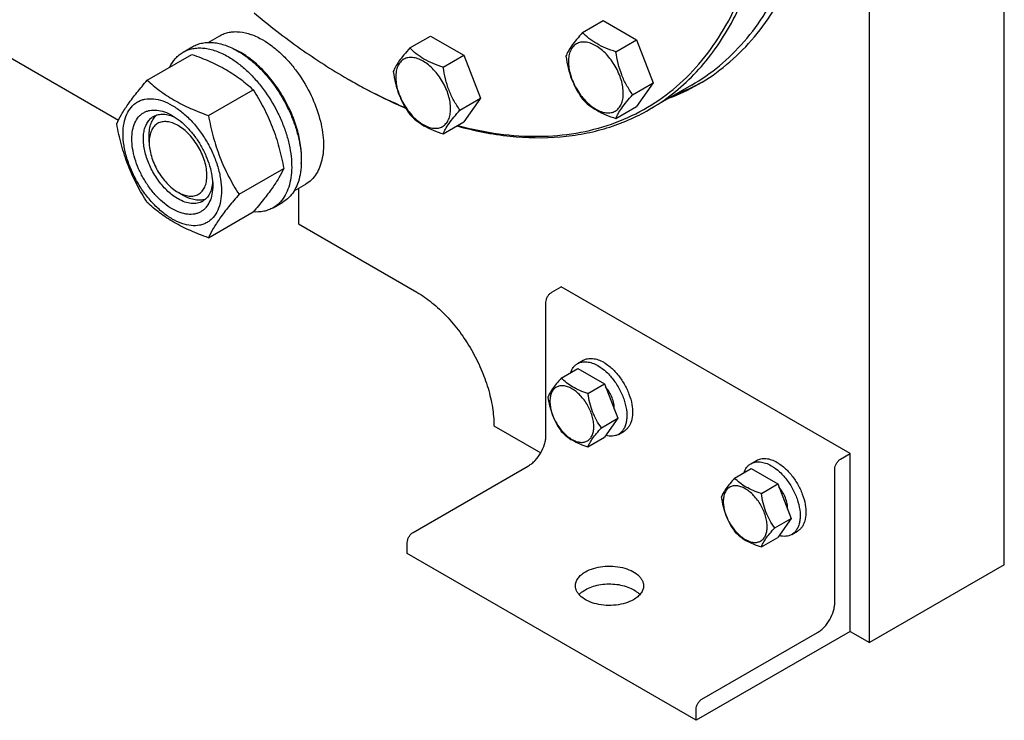
# Model space of a CAD drawing. Units: millimetres. Extents: x 0 to 6269, y -4 to 4433.
# Drawn here: x 4658 to 5020, y 1721 to 1979 of the extents above; entities that cross this region are included whole.
import ezdxf

# ---------------------------------------------------------------- set-up
doc = ezdxf.new("R2010")
doc.units = ezdxf.units.MM
doc.header["$LTSCALE"] = 344.776119
doc.layers.get('0').update_dxf_attribs({"linetype": 'CONTINUOUS'})

msp = doc.modelspace()

# ---------------------------------------------------------------- linework, layer by layer
at = {"color": 7, "linetype": 'Continuous'}
for p, q in [((5019.572, 1778.572), (5019.572, 2228.873)), ((4970.075, 1749.995), (4970.075, 2200.296)), ((4520, 2042.5), (4694.346, 1941.843)), ((4864.74, 1973.989), (4872.325, 1978.368)), ((4872.325, 1978.368), (4884.572, 1971.297)), ((4727.307, 1970.354), (4731.585, 1972.824)), ((4801.342, 1968.325), (4808.927, 1972.705)), ((4808.927, 1972.705), (4821.175, 1965.634)), ((4876.987, 1966.918), (4884.572, 1971.297)), ((4884.572, 1971.297), (4890.696, 1955.514)), ((4718.108, 1966.774), (4721.643, 1968.816)), ((4704.92, 1956.473), (4721.335, 1965.95)), ((4813.589, 1961.254), (4821.175, 1965.634)), ((4821.175, 1965.634), (4827.298, 1949.851)), ((4727.374, 1943.51), (4743.789, 1952.986)), ((4883.111, 1951.135), (4890.696, 1955.514)), ((4890.696, 1955.514), (4884.572, 1946.802)), ((4904.711, 1954.654), (4889.155, 1945.672)), ((4819.713, 1945.471), (4827.298, 1949.851)), ((4827.298, 1949.851), (4821.175, 1941.139)), ((4876.987, 1942.423), (4884.572, 1946.802)), ((4813.589, 1936.759), (4821.175, 1941.139)), ((4705.617, 1933.705), (4705.617, 1936.155)), ((4738.601, 1914.574), (4755.015, 1924.051)), ((4758.81, 1915.796), (4763.085, 1918.264)), ((4760.417, 1916.723), (4760.417, 1903.698)), ((4716.223, 1915.334), (4718.345, 1914.109)), ((4751.107, 1909.617), (4754.643, 1911.658)), ((4727.374, 1898.602), (4743.789, 1908.079)), ((4760.417, 1903.698), (4803.904, 1878.591)), ((4853.402, 1878.592), (4856.937, 1880.634)), ((4963.004, 1819.397), (4856.937, 1880.634)), ((4851.28, 1825.928), (4851.28, 1874.918)), ((4862.872, 1852.391), (4864.994, 1853.616)), ((4856.93, 1847.095), (4862.999, 1850.598)), ((4862.999, 1850.598), (4872.797, 1844.941)), ((4866.728, 1841.438), (4872.797, 1844.941)), ((4872.797, 1844.941), (4877.696, 1832.315)), ((4832.188, 1829.602), (4849.416, 1819.655)), ((4871.627, 1828.811), (4877.696, 1832.315)), ((4877.696, 1832.315), (4872.797, 1825.345)), ((4877.872, 1826.41), (4879.994, 1827.635)), ((4866.728, 1821.842), (4872.797, 1825.345)), ((4959.468, 1817.356), (4963.004, 1819.397)), ((4963.004, 1754.077), (4963.004, 1819.397)), ((4802.49, 1790.411), (4844.917, 1814.905)), ((4926.512, 1815.649), (4928.634, 1816.874)), ((4920.57, 1810.353), (4926.638, 1813.856)), ((4926.638, 1813.856), (4936.436, 1808.2)), ((4957.347, 1764.692), (4957.347, 1813.682)), ((4930.368, 1804.696), (4936.436, 1808.2)), ((4936.436, 1808.2), (4941.335, 1795.573)), ((4935.267, 1792.07), (4941.335, 1795.573)), ((4941.335, 1795.573), (4936.436, 1788.604)), ((4941.512, 1789.668), (4943.634, 1790.893)), ((4800.369, 1782.654), (4800.369, 1786.736)), ((4930.368, 1785.1), (4936.436, 1788.604)), ((4906.435, 1721.418), (4800.369, 1782.654)), ((5019.572, 1778.572), (4970.075, 1749.995)), ((4963.004, 1754.077), (4906.435, 1721.418)), ((4908.557, 1729.174), (4950.983, 1753.669)), ((4963.004, 1754.077), (4970.075, 1749.995)), ((4906.435, 1721.418), (4906.435, 1725.5))]:
    msp.add_line(p, q, dxfattribs=at)
for centre, radius, start, end in [((4725.223, 1942.297), 28.081, 59.97511, 64.45966), ((4881.333, 2135.18), 205.771, 239.99918, 240.22656), ((4872.93, 2021.234), 74.552, 290.60719, 298.70492), ((4870.145, 2019.495), 74.437, 290.60424, 299.97218)]:
    msp.add_arc(centre, radius, start, end, dxfattribs=at)
for points, knots in [([(4889.155, 1945.672), (4892.159, 1947.407), (4897.966, 1951.335), (4905.839, 1958.459), (4912.85, 1966.777), (4918.949, 1976.225), (4924.1, 1986.735), (4928.274, 1998.235), (4931.446, 2010.648), (4933.598, 2023.89), (4934.718, 2037.875), (4934.801, 2052.512), (4933.846, 2067.702), (4931.861, 2083.347), (4928.858, 2099.343), (4923.469, 2121.227), (4918.046, 2137.49), (4913.878, 2148.233)], [0, 0, 0, 0, 0.0472536, 0.0951301, 0.1442124, 0.1950113, 0.2479448, 0.3033291, 0.3613795, 0.4222167, 0.4858758, 0.5523172, 0.621436, 0.6930714, 0.767015, 0.8430185, 1, 1, 1, 1]), ([(4818.913, 1939.827), (4823.886, 1938.51), (4833.717, 1936.505), (4848.353, 1935.517), (4862.283, 1936.666), (4875.35, 1939.956), (4887.394, 1945.364), (4898.264, 1952.828), (4907.826, 1962.25), (4915.977, 1973.509), (4922.64, 1986.467), (4927.757, 2000.978), (4931.289, 2016.889), (4933.205, 2034.033), (4933.492, 2052.234), (4932.149, 2071.305), (4929.193, 2091.047), (4926.216, 2104.301), (4924.478, 2110.99)], [0, 0, 0, 0, 0.0613416, 0.1192721, 0.1743424, 0.2273212, 0.279163, 0.3309334, 0.3837056, 0.4384536, 0.4959732, 0.5568444, 0.6214275, 0.6898813, 0.7621888, 0.8381856, 0.9175848, 1, 1, 1, 1]), ([(4904.711, 1954.654), (4908.318, 1956.736), (4915.253, 1961.575), (4924.417, 1970.594), (4932.298, 1981.297), (4938.823, 1993.566), (4943.942, 2007.274), (4947.615, 2022.289), (4949.814, 2038.466), (4950.276, 2049.638), (4950.276, 2055.368)], [0, 0, 0, 0, 0.1080126, 0.2180615, 0.3319993, 0.4513574, 0.5772773, 0.7105003, 0.8513946, 1, 1, 1, 1]), ([(4907.332, 1955.012), (4910.956, 1957.104), (4917.922, 1961.965), (4927.127, 1971.025), (4935.044, 1981.777), (4941.599, 1994.101), (4946.741, 2007.871), (4950.431, 2022.954), (4952.641, 2039.205), (4953.104, 2050.427), (4953.104, 2056.183)], [0, 0, 0, 0, 0.1080128, 0.218062, 0.3319999, 0.4513581, 0.5772779, 0.7105007, 0.8513948, 1, 1, 1, 1]), ([(4744.167, 1981.204), (4749.662, 1976.592), (4760.742, 1967.999), (4772.529, 1960.394), (4778.444, 1956.978)], [0, 0, 0, 0, 0.5122372, 1, 1, 1, 1]), ([(4731.585, 1972.824), (4732.102, 1973.122), (4733.198, 1973.635), (4734.973, 1974.126), (4736.864, 1974.337), (4739.587, 1974.242), (4743.205, 1973.371), (4745.953, 1972.062), (4747.335, 1971.264)], [0, 0, 0, 0, 0.1080966, 0.218231, 0.332257, 0.4517073, 0.7106002, 1, 1, 1, 1]), ([(4864.74, 1973.989), (4863.988, 1973.152), (4862.599, 1971.56), (4860.8, 1969.255), (4859.477, 1967.197), (4858.85, 1965.879), (4858.616, 1965.277)], [0, 0, 0, 0, 0.315401, 0.592108, 0.8188794, 1, 1, 1, 1]), ([(4876.987, 1966.918), (4875.73, 1967.318), (4873.311, 1968.174), (4869.957, 1969.78), (4867.092, 1971.72), (4865.471, 1973.224), (4864.74, 1973.989)], [0, 0, 0, 0, 0.276819, 0.5376908, 0.7779911, 1, 1, 1, 1]), ([(4721.643, 1968.816), (4722.184, 1969.128), (4723.333, 1969.666), (4725.192, 1970.18), (4727.173, 1970.401), (4729.256, 1970.328), (4731.421, 1969.965), (4734.471, 1969.076), (4736.694, 1968.018), (4738.143, 1967.181)], [0, 0, 0, 0, 0.1080481, 0.218133, 0.3321078, 0.4515045, 0.5774648, 0.7107301, 1, 1, 1, 1]), ([(4747.335, 1971.264), (4748.467, 1970.61), (4750.715, 1969.108), (4753.899, 1966.428), (4756.943, 1963.304), (4760.752, 1958.601), (4764.754, 1952.088), (4767.595, 1945.063), (4768.998, 1939.405), (4769.571, 1935.36), (4769.668, 1931.529), (4769.287, 1927.991), (4768.429, 1924.819), (4767.106, 1922.079), (4765.334, 1919.839), (4763.862, 1918.712), (4763.085, 1918.264)], [0, 0, 0, 0, 0.0624104, 0.1287774, 0.1984001, 0.2704078, 0.4174466, 0.5616787, 0.630306, 0.6954222, 0.7563968, 0.8128592, 0.864783, 0.9125792, 0.9571736, 1, 1, 1, 1]), ([(4879.686, 1951.664), (4879.686, 1952.461), (4879.54, 1954.118), (4878.959, 1956.619), (4878.027, 1959.152), (4876.78, 1961.622), (4875.265, 1963.937), (4873.537, 1966.01), (4871.662, 1967.764), (4869.707, 1969.134), (4867.741, 1970.07), (4865.829, 1970.532), (4864.034, 1970.486), (4862.436, 1969.907), (4861.136, 1968.813), (4860.199, 1967.281), (4859.643, 1965.395), (4859.534, 1964.022), (4859.534, 1963.299)], [0, 0, 0, 0, 0.0665867, 0.138433, 0.214058, 0.2916513, 0.3692445, 0.4448693, 0.5167151, 0.5833013, 0.6436803, 0.6976944, 0.746277, 0.7916498, 0.8370228, 0.8856058, 0.9396204, 1, 1, 1, 1]), ([(4713.185, 1961.247), (4713.74, 1962.409), (4714.781, 1964.038), (4716.585, 1965.78), (4717.587, 1966.474), (4718.108, 1966.774)], [0, 0, 0, 0, 0.515134, 0.7596662, 1, 1, 1, 1]), ([(4718.108, 1966.774), (4718.649, 1967.087), (4719.797, 1967.625), (4721.656, 1968.139), (4723.637, 1968.36), (4725.72, 1968.287), (4727.885, 1967.924), (4730.935, 1967.035), (4733.159, 1965.976), (4734.607, 1965.14)], [0, 0, 0, 0, 0.1080481, 0.218133, 0.3321078, 0.4515045, 0.5774648, 0.7107301, 1, 1, 1, 1]), ([(4738.143, 1967.181), (4739.329, 1966.497), (4741.684, 1964.923), (4745.019, 1962.116), (4748.208, 1958.842), (4752.198, 1953.916), (4755.573, 1948.426), (4758.208, 1942.595), (4759.753, 1938.179), (4760.837, 1933.806), (4761.437, 1929.568), (4761.539, 1925.555), (4761.14, 1921.848), (4760.242, 1918.525), (4758.855, 1915.655), (4756.999, 1913.308), (4755.456, 1912.128), (4754.643, 1911.658)], [0, 0, 0, 0, 0.0624015, 0.1287592, 0.198372, 0.2703695, 0.4173875, 0.4904333, 0.5617408, 0.6303584, 0.6954654, 0.7564313, 0.8128857, 0.8648021, 0.9125916, 0.9571797, 1, 1, 1, 1]), ([(4761.464, 1925.846), (4761.605, 1927.629), (4761.518, 1931.395), (4760.466, 1937.145), (4758.533, 1943.049), (4755.8, 1948.862), (4752.38, 1954.344), (4748.414, 1959.267), (4744.068, 1963.425), (4740.887, 1965.679), (4739.274, 1966.61)], [0, 0, 0, 0, 0.1107133, 0.2318178, 0.3607877, 0.4942989, 0.6286139, 0.7599249, 0.8846909, 1, 1, 1, 1]), ([(4801.342, 1968.325), (4800.59, 1967.488), (4799.201, 1965.896), (4797.402, 1963.592), (4796.079, 1961.534), (4795.452, 1960.215), (4795.218, 1959.613)], [0, 0, 0, 0, 0.315401, 0.592108, 0.8188794, 1, 1, 1, 1]), ([(4813.589, 1961.254), (4812.332, 1961.655), (4809.914, 1962.511), (4806.56, 1964.116), (4803.694, 1966.057), (4802.073, 1967.56), (4801.342, 1968.325)], [0, 0, 0, 0, 0.276819, 0.5376908, 0.7779911, 1, 1, 1, 1]), ([(4883.111, 1951.135), (4882.317, 1952.264), (4880.811, 1954.625), (4878.995, 1958.47), (4877.724, 1962.611), (4877.197, 1965.473), (4876.987, 1966.918)], [0, 0, 0, 0, 0.2421791, 0.4903486, 0.7437792, 1, 1, 1, 1]), ([(4721.335, 1965.95), (4723.563, 1965.15), (4727.87, 1963.468), (4732.976, 1960.925), (4736.689, 1958.634), (4740.031, 1956.28), (4742.339, 1954.332), (4743.789, 1952.986)], [0, 0, 0, 0, 0.2719996, 0.5306563, 0.653842, 0.7728509, 1, 1, 1, 1]), ([(4734.607, 1965.14), (4735.793, 1964.456), (4738.148, 1962.881), (4741.484, 1960.075), (4744.673, 1956.801), (4748.662, 1951.875), (4752.037, 1946.384), (4754.673, 1940.554), (4756.218, 1936.137), (4757.302, 1931.764), (4757.902, 1927.527), (4758.004, 1923.513), (4757.604, 1919.807), (4756.706, 1916.484), (4755.319, 1913.614), (4753.463, 1911.267), (4751.921, 1910.086), (4751.107, 1909.617)], [0, 0, 0, 0, 0.0624015, 0.1287592, 0.198372, 0.2703695, 0.4173875, 0.4904333, 0.5617408, 0.6303584, 0.6954654, 0.7564313, 0.8128857, 0.8648021, 0.9125916, 0.9571797, 1, 1, 1, 1]), ([(4816.288, 1946.001), (4816.288, 1946.798), (4816.143, 1948.455), (4815.561, 1950.956), (4814.629, 1953.488), (4813.382, 1955.958), (4811.867, 1958.273), (4810.139, 1960.346), (4808.264, 1962.101), (4806.309, 1963.471), (4804.343, 1964.407), (4802.431, 1964.868), (4800.636, 1964.822), (4799.039, 1964.243), (4797.738, 1963.149), (4796.801, 1961.618), (4796.245, 1959.731), (4796.136, 1958.358), (4796.136, 1957.636)], [0, 0, 0, 0, 0.0665867, 0.138433, 0.214058, 0.2916513, 0.3692445, 0.4448693, 0.5167151, 0.5833013, 0.6436803, 0.6976944, 0.746277, 0.7916498, 0.8370228, 0.8856058, 0.9396204, 1, 1, 1, 1]), ([(4858.616, 1965.277), (4858.826, 1963.832), (4859.353, 1960.97), (4860.624, 1956.829), (4862.439, 1952.983), (4863.946, 1950.623), (4864.74, 1949.494)], [0, 0, 0, 0, 0.2562208, 0.5096514, 0.7578209, 1, 1, 1, 1]), ([(4859.534, 1963.299), (4859.534, 1962.503), (4859.679, 1960.845), (4860.261, 1958.345), (4861.193, 1955.812), (4862.44, 1953.342), (4863.955, 1951.027), (4865.683, 1948.954), (4867.558, 1947.2), (4869.513, 1945.829), (4871.479, 1944.894), (4873.391, 1944.432), (4875.186, 1944.478), (4876.783, 1945.057), (4878.084, 1946.151), (4879.021, 1947.683), (4879.577, 1949.569), (4879.686, 1950.942), (4879.686, 1951.664)], [0, 0, 0, 0, 0.0665867, 0.138433, 0.214058, 0.2916513, 0.3692445, 0.4448693, 0.5167151, 0.5833013, 0.6436803, 0.6976944, 0.746277, 0.7916498, 0.8370228, 0.8856058, 0.9396204, 1, 1, 1, 1]), ([(4795.218, 1959.613), (4795.428, 1958.168), (4795.955, 1955.307), (4797.226, 1951.166), (4799.042, 1947.32), (4800.548, 1944.959), (4801.342, 1943.83)], [0, 0, 0, 0, 0.2562208, 0.5096514, 0.7578209, 1, 1, 1, 1]), ([(4819.713, 1945.471), (4818.92, 1946.6), (4817.413, 1948.961), (4815.597, 1952.807), (4814.326, 1956.948), (4813.799, 1959.809), (4813.589, 1961.254)], [0, 0, 0, 0, 0.2421791, 0.4903486, 0.7437792, 1, 1, 1, 1]), ([(4693.693, 1940.501), (4694.226, 1941.651), (4695.518, 1944.114), (4698.005, 1947.927), (4701.203, 1952.108), (4703.623, 1954.976), (4704.92, 1956.473)], [0, 0, 0, 0, 0.1941909, 0.4252957, 0.6965305, 1, 1, 1, 1]), ([(4704.92, 1956.473), (4706.369, 1955.128), (4708.678, 1953.179), (4712.02, 1950.825), (4715.733, 1948.535), (4720.839, 1945.992), (4725.145, 1944.31), (4727.374, 1943.51)], [0, 0, 0, 0, 0.2271491, 0.346158, 0.4693437, 0.7280004, 1, 1, 1, 1]), ([(4779.151, 1956.57), (4780.859, 1955.584), (4787.567, 1951.837), (4794.496, 1948.481), (4799.756, 1946.256)], [0, 0, 0, 0, 0.2566438, 1, 1, 1, 1]), ([(4779.152, 1956.571), (4780.853, 1955.598), (4787.531, 1951.904), (4794.429, 1948.6), (4799.664, 1946.413)], [0, 0, 0, 0, 0.2566716, 1, 1, 1, 1]), ([(4796.136, 1957.636), (4796.136, 1956.839), (4796.282, 1955.182), (4796.863, 1952.681), (4797.795, 1950.149), (4799.042, 1947.679), (4800.558, 1945.364), (4802.285, 1943.291), (4804.16, 1941.536), (4806.115, 1940.166), (4808.081, 1939.23), (4809.993, 1938.769), (4811.788, 1938.815), (4813.386, 1939.394), (4814.686, 1940.488), (4815.623, 1942.019), (4816.179, 1943.906), (4816.288, 1945.279), (4816.288, 1946.001)], [0, 0, 0, 0, 0.0665867, 0.138433, 0.214058, 0.2916513, 0.3692445, 0.4448693, 0.5167151, 0.5833013, 0.6436803, 0.6976944, 0.746277, 0.7916498, 0.8370228, 0.8856058, 0.9396204, 1, 1, 1, 1]), ([(4743.789, 1952.986), (4745.149, 1950.844), (4747.741, 1946.415), (4750.961, 1939.341), (4753.385, 1931.833), (4754.526, 1926.663), (4755.015, 1924.051)], [0, 0, 0, 0, 0.2437274, 0.4921422, 0.7447939, 1, 1, 1, 1]), ([(4696.035, 1936.787), (4696.035, 1938.082), (4696.231, 1940.544), (4697.227, 1943.925), (4698.657, 1946.258), (4700.102, 1947.679), (4701.306, 1948.519), (4702.635, 1949.141), (4704.588, 1949.682), (4707.323, 1949.755), (4710.75, 1948.926), (4714.275, 1947.249), (4717.78, 1944.792), (4721.143, 1941.647), (4724.24, 1937.929), (4726.957, 1933.779), (4729.193, 1929.35), (4730.864, 1924.809), (4731.906, 1920.326), (4732.168, 1917.354), (4732.168, 1915.926)], [0, 0, 0, 0, 0.0603605, 0.1143581, 0.1629258, 0.1858965, 0.2084422, 0.2309879, 0.2539585, 0.3025258, 0.3565229, 0.4168828, 0.483448, 0.5552712, 0.630872, 0.7084408, 0.7860096, 0.8616107, 0.9334343, 1, 1, 1, 1]), ([(4864.74, 1949.494), (4865.471, 1948.729), (4867.092, 1947.225), (4869.957, 1945.284), (4873.311, 1943.679), (4875.73, 1942.823), (4876.987, 1942.423)], [0, 0, 0, 0, 0.2220089, 0.4623092, 0.723181, 1, 1, 1, 1]), ([(4876.987, 1942.423), (4877.221, 1943.025), (4877.848, 1944.343), (4879.171, 1946.401), (4880.97, 1948.706), (4882.359, 1950.298), (4883.111, 1951.135)], [0, 0, 0, 0, 0.1811206, 0.407892, 0.684599, 1, 1, 1, 1]), ([(4714.101, 1909.21), (4713.085, 1909.797), (4711.077, 1911.204), (4708.314, 1913.789), (4705.768, 1916.844), (4703.535, 1920.256), (4701.697, 1923.895), (4700.324, 1927.628), (4699.467, 1931.314), (4699.158, 1934.818), (4699.413, 1938.017), (4700.232, 1940.797), (4701.407, 1942.714), (4702.595, 1943.882), (4703.584, 1944.573), (4704.677, 1945.084), (4706.282, 1945.528), (4708.53, 1945.588), (4711.346, 1944.907), (4713.18, 1944.035), (4714.101, 1943.503)], [0, 0, 0, 0, 0.066565, 0.1383882, 0.2139891, 0.2915579, 0.3691267, 0.4447278, 0.5165514, 0.5831171, 0.6434776, 0.6974752, 0.7460429, 0.7690136, 0.7915593, 0.814105, 0.8370756, 0.8856429, 0.93964, 1, 1, 1, 1]), ([(4813.589, 1936.759), (4813.823, 1937.362), (4814.45, 1938.68), (4815.774, 1940.738), (4817.573, 1943.042), (4818.961, 1944.634), (4819.713, 1945.471)], [0, 0, 0, 0, 0.1811206, 0.407892, 0.684599, 1, 1, 1, 1]), ([(4818.616, 1939.661), (4824.996, 1937.909), (4837.587, 1935.416), (4853.401, 1935.117), (4865.283, 1936.728), (4873.692, 1938.797), (4881.688, 1941.735), (4886.728, 1944.271), (4889.155, 1945.672)], [0, 0, 0, 0, 0.2732222, 0.5274261, 0.6489295, 0.7675935, 0.8842974, 1, 1, 1, 1]), ([(4716.223, 1912.884), (4714.89, 1913.653), (4712.304, 1915.644), (4708.994, 1919.409), (4706.268, 1923.842), (4704.355, 1928.577), (4703.538, 1932.58), (4703.461, 1935.589), (4703.679, 1937.611), (4704.169, 1939.424), (4704.925, 1940.989), (4705.938, 1942.269), (4706.779, 1942.913), (4707.223, 1943.17)], [0, 0, 0, 0, 0.1286453, 0.2702003, 0.417317, 0.5616254, 0.6952611, 0.7562679, 0.8127602, 0.8647114, 0.912533, 0.957151, 1, 1, 1, 1]), ([(4705.617, 1936.155), (4705.617, 1936.937), (4705.719, 1938.434), (4706.23, 1940.525), (4707.084, 1942.306), (4707.898, 1943.275), (4708.347, 1943.673)], [0, 0, 0, 0, 0.2851762, 0.5448165, 0.7811356, 1, 1, 1, 1]), ([(4716.223, 1939.829), (4715.564, 1940.209), (4714.255, 1940.831), (4712.243, 1941.317), (4710.354, 1941.269), (4708.672, 1940.659), (4707.304, 1939.508), (4706.317, 1937.896), (4705.732, 1935.91), (4705.617, 1934.465), (4705.617, 1933.705)], [0, 0, 0, 0, 0.144882, 0.2745104, 0.3911039, 0.4999938, 0.608883, 0.7254744, 0.8551, 1, 1, 1, 1]), ([(4707.223, 1943.17), (4707.755, 1943.477), (4708.957, 1943.939), (4710.951, 1944.086), (4713.086, 1943.714), (4714.491, 1943.164), (4715.2, 1942.821)], [0, 0, 0, 0, 0.2222764, 0.4574291, 0.7150188, 1, 1, 1, 1]), ([(4714.102, 1943.503), (4715.118, 1942.916), (4717.126, 1941.508), (4719.889, 1938.924), (4722.435, 1935.868), (4724.668, 1932.457), (4726.506, 1928.817), (4727.879, 1925.085), (4728.736, 1921.4), (4728.951, 1918.957), (4728.951, 1917.783)], [0, 0, 0, 0, 0.1141547, 0.2373263, 0.3669759, 0.4999999, 0.6330239, 0.7626735, 0.8858451, 1, 1, 1, 1]), ([(4727.374, 1943.51), (4727.864, 1940.898), (4729.005, 1935.728), (4731.429, 1928.219), (4734.648, 1921.146), (4737.24, 1916.716), (4738.601, 1914.574)], [0, 0, 0, 0, 0.2552061, 0.5078578, 0.7562726, 1, 1, 1, 1]), ([(4801.342, 1943.83), (4802.073, 1943.065), (4803.694, 1941.562), (4806.56, 1939.621), (4809.914, 1938.016), (4812.332, 1937.16), (4813.589, 1936.759)], [0, 0, 0, 0, 0.2220089, 0.4623092, 0.723181, 1, 1, 1, 1]), ([(4704.92, 1911.565), (4703.559, 1913.707), (4700.968, 1918.137), (4697.748, 1925.21), (4695.324, 1932.719), (4694.183, 1937.889), (4693.693, 1940.501)], [0, 0, 0, 0, 0.2437274, 0.4921422, 0.7447939, 1, 1, 1, 1]), ([(4716.223, 1915.333), (4716.881, 1914.953), (4718.191, 1914.331), (4720.203, 1913.845), (4722.092, 1913.894), (4723.773, 1914.503), (4725.142, 1915.655), (4726.128, 1917.267), (4726.714, 1919.253), (4726.896, 1921.537), (4726.675, 1924.041), (4726.063, 1926.673), (4725.082, 1929.339), (4723.77, 1931.939), (4722.175, 1934.375), (4720.356, 1936.557), (4718.383, 1938.403), (4716.949, 1939.409), (4716.223, 1939.829)], [0, 0, 0, 0, 0.060369, 0.1143821, 0.1629639, 0.2083363, 0.2537094, 0.3022928, 0.356308, 0.4166881, 0.4832751, 0.5551216, 0.6307466, 0.7083398, 0.7859328, 0.8615573, 0.9334029, 1, 1, 1, 1]), ([(4732.168, 1915.926), (4732.168, 1914.631), (4731.972, 1912.169), (4730.976, 1908.787), (4729.546, 1906.455), (4728.101, 1905.033), (4726.897, 1904.193), (4725.568, 1903.571), (4723.615, 1903.03), (4720.88, 1902.958), (4717.453, 1903.786), (4713.927, 1905.463), (4710.423, 1907.921), (4707.06, 1911.066), (4703.963, 1914.783), (4701.245, 1918.934), (4699.01, 1923.362), (4697.339, 1927.904), (4696.296, 1932.387), (4696.035, 1935.359), (4696.035, 1936.787)], [0, 0, 0, 0, 0.0603605, 0.1143581, 0.1629258, 0.1858965, 0.2084422, 0.2309879, 0.2539585, 0.3025258, 0.3565229, 0.4168828, 0.483448, 0.5552712, 0.630872, 0.7084408, 0.7860096, 0.8616107, 0.9334343, 1, 1, 1, 1]), ([(4705.617, 1933.705), (4705.617, 1932.867), (4705.77, 1931.122), (4706.382, 1928.49), (4707.363, 1925.824), (4708.675, 1923.224), (4710.271, 1920.787), (4712.089, 1918.605), (4714.063, 1916.759), (4715.497, 1915.753), (4716.223, 1915.334)], [0, 0, 0, 0, 0.1141507, 0.2373189, 0.366966, 0.4999882, 0.6330107, 0.7626587, 0.8858285, 1, 1, 1, 1]), ([(4755.015, 1924.051), (4754.483, 1922.9), (4753.191, 1920.438), (4750.704, 1916.625), (4747.506, 1912.444), (4745.086, 1909.576), (4743.789, 1908.079)], [0, 0, 0, 0, 0.1941909, 0.4252957, 0.6965305, 1, 1, 1, 1]), ([(4728.951, 1917.783), (4728.951, 1916.719), (4728.79, 1914.695), (4727.971, 1911.916), (4726.795, 1909.999), (4725.608, 1908.831), (4724.619, 1908.14), (4723.526, 1907.629), (4721.921, 1907.184), (4719.672, 1907.125), (4716.856, 1907.805), (4715.023, 1908.678), (4714.101, 1909.21)], [0, 0, 0, 0, 0.1447906, 0.274318, 0.3908201, 0.4459214, 0.5000029, 0.5540843, 0.6091851, 0.7256858, 0.8552113, 1, 1, 1, 1]), ([(4728.909, 1919.074), (4728.852, 1918.288), (4728.626, 1916.796), (4727.88, 1914.762), (4726.756, 1913.109), (4725.755, 1912.3), (4725.223, 1911.993)], [0, 0, 0, 0, 0.2849715, 0.5425581, 0.7777148, 1, 1, 1, 1]), ([(4725.223, 1911.993), (4724.928, 1911.822), (4724.301, 1911.529), (4722.925, 1911.148), (4720.998, 1911.097), (4718.584, 1911.68), (4717.013, 1912.428), (4716.223, 1912.884)], [0, 0, 0, 0, 0.1081633, 0.2183656, 0.4513686, 0.7104212, 1, 1, 1, 1]), ([(4726.221, 1912.714), (4725.652, 1912.525), (4724.406, 1912.304), (4722.436, 1912.455), (4720.369, 1913.059), (4719.022, 1913.718), (4718.345, 1914.109)], [0, 0, 0, 0, 0.2188644, 0.4551835, 0.7148238, 1, 1, 1, 1]), ([(4738.601, 1914.574), (4737.303, 1913.077), (4734.884, 1910.209), (4731.686, 1906.028), (4729.198, 1902.215), (4727.906, 1899.752), (4727.374, 1898.602)], [0, 0, 0, 0, 0.3034695, 0.5747043, 0.8058091, 1, 1, 1, 1]), ([(4727.374, 1898.602), (4725.145, 1899.402), (4720.839, 1901.084), (4715.733, 1903.627), (4712.02, 1905.918), (4708.678, 1908.272), (4706.369, 1910.22), (4704.92, 1911.565)], [0, 0, 0, 0, 0.2719996, 0.5306563, 0.653842, 0.7728509, 1, 1, 1, 1]), ([(4751.107, 1909.617), (4750.585, 1909.315), (4749.478, 1908.793), (4747.056, 1908.1), (4745.116, 1908.016), (4743.826, 1908.12)], [0, 0, 0, 0, 0.2402624, 0.4847557, 1, 1, 1, 1]), ([(4803.904, 1878.591), (4805.84, 1877.474), (4809.665, 1874.793), (4814.927, 1869.869), (4819.777, 1864.05), (4824.031, 1857.552), (4827.531, 1850.619), (4830.146, 1843.509), (4831.779, 1836.49), (4832.188, 1831.838), (4832.188, 1829.602)], [0, 0, 0, 0, 0.114154, 0.2373251, 0.3669747, 0.4999989, 0.6330233, 0.7626733, 0.8858451, 1, 1, 1, 1]), ([(4851.28, 1874.918), (4851.28, 1875.266), (4851.411, 1875.999), (4851.866, 1877.03), (4852.531, 1877.939), (4853.101, 1878.418), (4853.402, 1878.592)], [0, 0, 0, 0, 0.2372196, 0.5000016, 0.7627827, 1, 1, 1, 1]), ([(4860.295, 1849.039), (4860.536, 1849.749), (4861.038, 1850.755), (4862.018, 1851.816), (4862.579, 1852.221), (4862.872, 1852.391)], [0, 0, 0, 0, 0.5219576, 0.7641106, 1, 1, 1, 1]), ([(4862.872, 1852.391), (4863.367, 1852.677), (4864.504, 1853.089), (4866.392, 1853.137), (4868.405, 1852.651), (4869.714, 1852.028), (4870.372, 1851.648)], [0, 0, 0, 0, 0.2177735, 0.4509532, 0.7102022, 1, 1, 1, 1]), ([(4864.994, 1853.616), (4865.489, 1853.901), (4866.625, 1854.314), (4868.514, 1854.362), (4870.526, 1853.876), (4871.835, 1853.253), (4872.494, 1852.873)], [0, 0, 0, 0, 0.2177735, 0.4509532, 0.7102022, 1, 1, 1, 1]), ([(4870.372, 1851.648), (4871.483, 1851.007), (4873.638, 1849.348), (4876.397, 1846.21), (4878.668, 1842.516), (4880.262, 1838.571), (4880.943, 1835.235), (4881.007, 1832.727), (4880.825, 1831.042), (4880.417, 1829.532), (4879.787, 1828.227), (4878.943, 1827.16), (4878.242, 1826.624), (4877.872, 1826.41)], [0, 0, 0, 0, 0.1286454, 0.2702004, 0.4173171, 0.5616255, 0.6952611, 0.7562679, 0.8127602, 0.8647114, 0.912533, 0.957151, 1, 1, 1, 1]), ([(4872.494, 1852.873), (4872.694, 1852.757), (4873.513, 1852.257), (4874.285, 1851.68), (4874.844, 1851.212)], [0, 0, 0, 0, 0.2407882, 1, 1, 1, 1]), ([(4874.844, 1851.212), (4875.854, 1850.363), (4877.754, 1848.404), (4880.09, 1845.011), (4881.86, 1841.291), (4882.607, 1838.667), (4882.837, 1837.367)], [0, 0, 0, 0, 0.243429, 0.5000007, 0.7565721, 1, 1, 1, 1]), ([(4856.93, 1847.095), (4856.329, 1846.425), (4855.218, 1845.151), (4853.779, 1843.308), (4852.72, 1841.662), (4852.218, 1840.607), (4852.031, 1840.125)], [0, 0, 0, 0, 0.3154009, 0.592108, 0.8188794, 1, 1, 1, 1]), ([(4868.888, 1829.235), (4868.888, 1829.873), (4868.771, 1831.198), (4868.306, 1833.199), (4867.56, 1835.225), (4866.563, 1837.201), (4865.35, 1839.053), (4863.968, 1840.712), (4862.468, 1842.115), (4860.904, 1843.211), (4859.331, 1843.96), (4857.802, 1844.329), (4856.366, 1844.292), (4855.088, 1843.829), (4854.047, 1842.954), (4853.298, 1841.729), (4852.853, 1840.22), (4852.766, 1839.121), (4852.766, 1838.543)], [0, 0, 0, 0, 0.0665867, 0.138433, 0.214058, 0.2916513, 0.3692445, 0.4448693, 0.5167151, 0.5833013, 0.6436803, 0.6976944, 0.746277, 0.7916498, 0.8370228, 0.8856058, 0.9396204, 1, 1, 1, 1]), ([(4866.728, 1841.438), (4865.723, 1841.758), (4863.788, 1842.443), (4861.104, 1843.727), (4858.812, 1845.28), (4857.515, 1846.483), (4856.93, 1847.095)], [0, 0, 0, 0, 0.276819, 0.5376908, 0.7779912, 1, 1, 1, 1]), ([(4876.38, 1835.708), (4876.399, 1836.382), (4876.255, 1837.806), (4875.622, 1839.923), (4874.607, 1842.003), (4873.707, 1843.286), (4873.207, 1843.884)], [0, 0, 0, 0, 0.2263401, 0.4762176, 0.7385033, 1, 1, 1, 1]), ([(4852.031, 1840.125), (4852.199, 1838.969), (4852.621, 1836.68), (4853.638, 1833.367), (4855.09, 1830.29), (4856.295, 1828.402), (4856.93, 1827.499)], [0, 0, 0, 0, 0.2562208, 0.5096514, 0.757821, 1, 1, 1, 1]), ([(4871.627, 1828.811), (4870.992, 1829.715), (4869.787, 1831.603), (4868.335, 1834.68), (4867.318, 1837.993), (4866.896, 1840.282), (4866.728, 1841.438)], [0, 0, 0, 0, 0.242179, 0.4903486, 0.7437792, 1, 1, 1, 1]), ([(4852.766, 1838.543), (4852.766, 1837.906), (4852.882, 1836.58), (4853.347, 1834.58), (4854.093, 1832.553), (4855.09, 1830.577), (4856.303, 1828.725), (4857.685, 1827.067), (4859.185, 1825.664), (4860.749, 1824.567), (4862.322, 1823.819), (4863.851, 1823.45), (4865.287, 1823.486), (4866.565, 1823.95), (4867.606, 1824.825), (4868.355, 1826.05), (4868.8, 1827.559), (4868.888, 1828.657), (4868.888, 1829.235)], [0, 0, 0, 0, 0.0665867, 0.138433, 0.214058, 0.2916513, 0.3692445, 0.4448693, 0.5167151, 0.5833013, 0.6436803, 0.6976944, 0.746277, 0.7916498, 0.8370228, 0.8856058, 0.9396204, 1, 1, 1, 1]), ([(4882.837, 1837.367), (4883.024, 1836.308), (4883.211, 1834.282), (4882.895, 1831.827), (4882.278, 1830.163), (4881.671, 1829.121), (4880.913, 1828.261), (4880.31, 1827.817), (4879.994, 1827.635)], [0, 0, 0, 0, 0.2999956, 0.563727, 0.6822906, 0.7931021, 0.8981131, 1, 1, 1, 1]), ([(4844.917, 1814.905), (4845.352, 1815.157), (4846.213, 1815.76), (4847.824, 1817.268), (4849.526, 1819.592), (4850.688, 1822.229), (4851.188, 1824.378), (4851.28, 1825.425), (4851.28, 1825.928)], [0, 0, 0, 0, 0.1142556, 0.2375365, 0.4999984, 0.7624612, 0.8857431, 1, 1, 1, 1]), ([(4856.93, 1827.499), (4857.515, 1826.887), (4858.812, 1825.684), (4861.104, 1824.131), (4863.788, 1822.847), (4865.723, 1822.162), (4866.728, 1821.842)], [0, 0, 0, 0, 0.2220088, 0.4623092, 0.723181, 1, 1, 1, 1]), ([(4866.728, 1821.842), (4866.915, 1822.324), (4867.417, 1823.378), (4868.476, 1825.025), (4869.915, 1826.868), (4871.026, 1828.142), (4871.627, 1828.811)], [0, 0, 0, 0, 0.1811206, 0.407892, 0.6845991, 1, 1, 1, 1]), ([(4877.872, 1826.41), (4877.551, 1826.224), (4876.852, 1825.92), (4875.282, 1825.612), (4874.037, 1825.75), (4873.228, 1825.957)], [0, 0, 0, 0, 0.23354, 0.4744743, 1, 1, 1, 1]), ([(4923.935, 1812.297), (4924.176, 1813.007), (4924.678, 1814.013), (4925.658, 1815.074), (4926.219, 1815.48), (4926.512, 1815.649)], [0, 0, 0, 0, 0.5219576, 0.7641106, 1, 1, 1, 1]), ([(4926.512, 1815.649), (4927.007, 1815.935), (4928.144, 1816.348), (4930.032, 1816.395), (4932.045, 1815.91), (4933.354, 1815.287), (4934.012, 1814.906)], [0, 0, 0, 0, 0.2177735, 0.4509532, 0.7102022, 1, 1, 1, 1]), ([(4928.634, 1816.874), (4929.128, 1817.16), (4930.265, 1817.573), (4932.153, 1817.62), (4934.166, 1817.134), (4935.475, 1816.511), (4936.134, 1816.131)], [0, 0, 0, 0, 0.2177735, 0.4509532, 0.7102022, 1, 1, 1, 1]), ([(4934.012, 1814.906), (4935.123, 1814.265), (4937.278, 1812.607), (4940.037, 1809.469), (4942.308, 1805.775), (4943.902, 1801.829), (4944.583, 1798.493), (4944.647, 1795.985), (4944.465, 1794.3), (4944.057, 1792.79), (4943.427, 1791.485), (4942.583, 1790.419), (4941.882, 1789.882), (4941.512, 1789.668)], [0, 0, 0, 0, 0.1286454, 0.2702004, 0.4173171, 0.5616255, 0.6952611, 0.7562679, 0.8127602, 0.8647114, 0.912533, 0.957151, 1, 1, 1, 1]), ([(4936.134, 1816.131), (4936.334, 1816.016), (4937.153, 1815.515), (4937.925, 1814.939), (4938.483, 1814.47)], [0, 0, 0, 0, 0.2407882, 1, 1, 1, 1]), ([(4957.347, 1813.682), (4957.347, 1814.03), (4957.477, 1814.763), (4957.932, 1815.794), (4958.597, 1816.703), (4959.167, 1817.182), (4959.468, 1817.356)], [0, 0, 0, 0, 0.2372196, 0.5000016, 0.7627827, 1, 1, 1, 1]), ([(4938.483, 1814.47), (4939.494, 1813.621), (4941.394, 1811.662), (4943.73, 1808.269), (4945.5, 1804.55), (4946.247, 1801.925), (4946.477, 1800.625)], [0, 0, 0, 0, 0.243429, 0.5000007, 0.7565721, 1, 1, 1, 1]), ([(4920.57, 1810.353), (4919.969, 1809.683), (4918.858, 1808.41), (4917.419, 1806.566), (4916.36, 1804.92), (4915.858, 1803.865), (4915.671, 1803.383)], [0, 0, 0, 0, 0.3154009, 0.592108, 0.8188794, 1, 1, 1, 1]), ([(4932.527, 1792.494), (4932.527, 1793.131), (4932.411, 1794.457), (4931.945, 1796.457), (4931.2, 1798.484), (4930.203, 1800.459), (4928.99, 1802.311), (4927.608, 1803.97), (4926.108, 1805.373), (4924.544, 1806.47), (4922.971, 1807.218), (4921.442, 1807.587), (4920.006, 1807.551), (4918.728, 1807.087), (4917.687, 1806.212), (4916.938, 1804.987), (4916.493, 1803.478), (4916.405, 1802.379), (4916.405, 1801.802)], [0, 0, 0, 0, 0.0665867, 0.138433, 0.214058, 0.2916513, 0.3692445, 0.4448693, 0.5167151, 0.5833013, 0.6436803, 0.6976944, 0.746277, 0.7916498, 0.8370228, 0.8856058, 0.9396204, 1, 1, 1, 1]), ([(4930.368, 1804.696), (4929.363, 1805.017), (4927.428, 1805.701), (4924.744, 1806.986), (4922.452, 1808.538), (4921.155, 1809.741), (4920.57, 1810.353)], [0, 0, 0, 0, 0.276819, 0.5376908, 0.7779912, 1, 1, 1, 1]), ([(4935.267, 1792.07), (4934.632, 1792.973), (4933.427, 1794.862), (4931.975, 1797.938), (4930.958, 1801.251), (4930.536, 1803.54), (4930.368, 1804.696)], [0, 0, 0, 0, 0.242179, 0.4903486, 0.7437792, 1, 1, 1, 1]), ([(4940.02, 1798.966), (4940.039, 1799.64), (4939.895, 1801.065), (4939.262, 1803.182), (4938.247, 1805.261), (4937.347, 1806.545), (4936.847, 1807.142)], [0, 0, 0, 0, 0.2263401, 0.4762176, 0.7385033, 1, 1, 1, 1]), ([(4915.671, 1803.383), (4915.839, 1802.227), (4916.261, 1799.938), (4917.278, 1796.625), (4918.73, 1793.549), (4919.935, 1791.66), (4920.57, 1790.757)], [0, 0, 0, 0, 0.2562208, 0.5096514, 0.757821, 1, 1, 1, 1]), ([(4916.405, 1801.802), (4916.405, 1801.164), (4916.522, 1799.838), (4916.987, 1797.838), (4917.733, 1795.812), (4918.73, 1793.836), (4919.943, 1791.984), (4921.325, 1790.325), (4922.825, 1788.922), (4924.389, 1787.826), (4925.962, 1787.077), (4927.491, 1786.708), (4928.927, 1786.744), (4930.205, 1787.208), (4931.246, 1788.083), (4931.995, 1789.308), (4932.44, 1790.817), (4932.527, 1791.916), (4932.527, 1792.494)], [0, 0, 0, 0, 0.0665867, 0.138433, 0.214058, 0.2916513, 0.3692445, 0.4448693, 0.5167151, 0.5833013, 0.6436803, 0.6976944, 0.746277, 0.7916498, 0.8370228, 0.8856058, 0.9396204, 1, 1, 1, 1]), ([(4946.477, 1800.625), (4946.664, 1799.566), (4946.851, 1797.541), (4946.535, 1795.085), (4945.917, 1793.421), (4945.311, 1792.379), (4944.553, 1791.519), (4943.95, 1791.076), (4943.634, 1790.893)], [0, 0, 0, 0, 0.2999956, 0.563727, 0.6822906, 0.7931021, 0.8981131, 1, 1, 1, 1]), ([(4800.369, 1786.736), (4800.369, 1787.084), (4800.499, 1787.817), (4800.954, 1788.848), (4801.619, 1789.757), (4802.189, 1790.237), (4802.49, 1790.411)], [0, 0, 0, 0, 0.2372196, 0.5000016, 0.7627827, 1, 1, 1, 1]), ([(4920.57, 1790.757), (4921.155, 1790.145), (4922.452, 1788.942), (4924.744, 1787.39), (4927.428, 1786.105), (4929.363, 1785.421), (4930.368, 1785.1)], [0, 0, 0, 0, 0.2220088, 0.4623092, 0.723181, 1, 1, 1, 1]), ([(4930.368, 1785.1), (4930.555, 1785.582), (4931.057, 1786.637), (4932.116, 1788.283), (4933.555, 1790.127), (4934.666, 1791.4), (4935.267, 1792.07)], [0, 0, 0, 0, 0.1811206, 0.407892, 0.6845991, 1, 1, 1, 1]), ([(4941.512, 1789.668), (4941.191, 1789.483), (4940.492, 1789.178), (4938.922, 1788.87), (4937.677, 1789.009), (4936.867, 1789.215)], [0, 0, 0, 0, 0.23354, 0.4744743, 1, 1, 1, 1]), ([(4862.115, 1770.815), (4862.115, 1771.291), (4862.291, 1772.284), (4863.044, 1773.666), (4864.233, 1774.916), (4865.228, 1775.601), (4865.776, 1775.918)], [0, 0, 0, 0, 0.2177714, 0.45095, 0.7101997, 1, 1, 1, 1]), ([(4865.776, 1775.918), (4866.702, 1776.452), (4868.797, 1777.317), (4872.211, 1778), (4875.823, 1778.1), (4879.336, 1777.606), (4882.467, 1776.56), (4884.645, 1775.235), (4885.923, 1773.952), (4886.602, 1772.954), (4887.02, 1771.9), (4887.115, 1771.171), (4887.115, 1770.815)], [0, 0, 0, 0, 0.1286798, 0.2702731, 0.4174295, 0.5617767, 0.6954481, 0.8127133, 0.8646778, 0.9125114, 0.9571405, 1, 1, 1, 1]), ([(4865.776, 1769.386), (4866.509, 1769.809), (4868.135, 1770.531), (4870.791, 1771.222), (4873.651, 1771.544), (4876.562, 1771.478), (4879.37, 1771.028), (4881.926, 1770.217), (4884.096, 1769.088), (4885.287, 1768.09), (4885.762, 1767.549)], [0, 0, 0, 0, 0.1190726, 0.2487669, 0.3850101, 0.5229333, 0.6574765, 0.7839695, 0.8987623, 1, 1, 1, 1]), ([(4883.454, 1765.712), (4882.529, 1765.178), (4880.434, 1764.314), (4877.02, 1763.63), (4873.408, 1763.53), (4869.894, 1764.024), (4866.763, 1765.07), (4864.586, 1766.395), (4863.308, 1767.678), (4862.629, 1768.676), (4862.21, 1769.73), (4862.115, 1770.459), (4862.115, 1770.815)], [0, 0, 0, 0, 0.1286798, 0.2702731, 0.4174295, 0.5617767, 0.6954481, 0.8127133, 0.8646778, 0.9125114, 0.9571405, 1, 1, 1, 1]), ([(4863.469, 1767.549), (4863.621, 1767.723), (4864.309, 1768.43), (4865.123, 1769.009), (4865.776, 1769.386)], [0, 0, 0, 0, 0.2339145, 1, 1, 1, 1]), ([(4887.115, 1770.815), (4887.115, 1770.339), (4886.94, 1769.346), (4886.187, 1767.964), (4884.998, 1766.714), (4884.003, 1766.029), (4883.454, 1765.712)], [0, 0, 0, 0, 0.2177714, 0.45095, 0.7101997, 1, 1, 1, 1]), ([(4950.983, 1753.669), (4951.419, 1753.921), (4952.279, 1754.524), (4953.89, 1756.032), (4955.592, 1758.356), (4956.754, 1760.993), (4957.255, 1763.142), (4957.347, 1764.189), (4957.347, 1764.692)], [0, 0, 0, 0, 0.1142556, 0.2375365, 0.4999984, 0.7624612, 0.8857431, 1, 1, 1, 1]), ([(4906.435, 1725.5), (4906.435, 1725.848), (4906.566, 1726.581), (4907.021, 1727.612), (4907.686, 1728.521), (4908.256, 1729.001), (4908.557, 1729.174)], [0, 0, 0, 0, 0.2372196, 0.5000016, 0.7627827, 1, 1, 1, 1])]:
    msp.add_open_spline(points, degree=3, knots=knots, dxfattribs=at)

doc.saveas('drawing.dxf')
